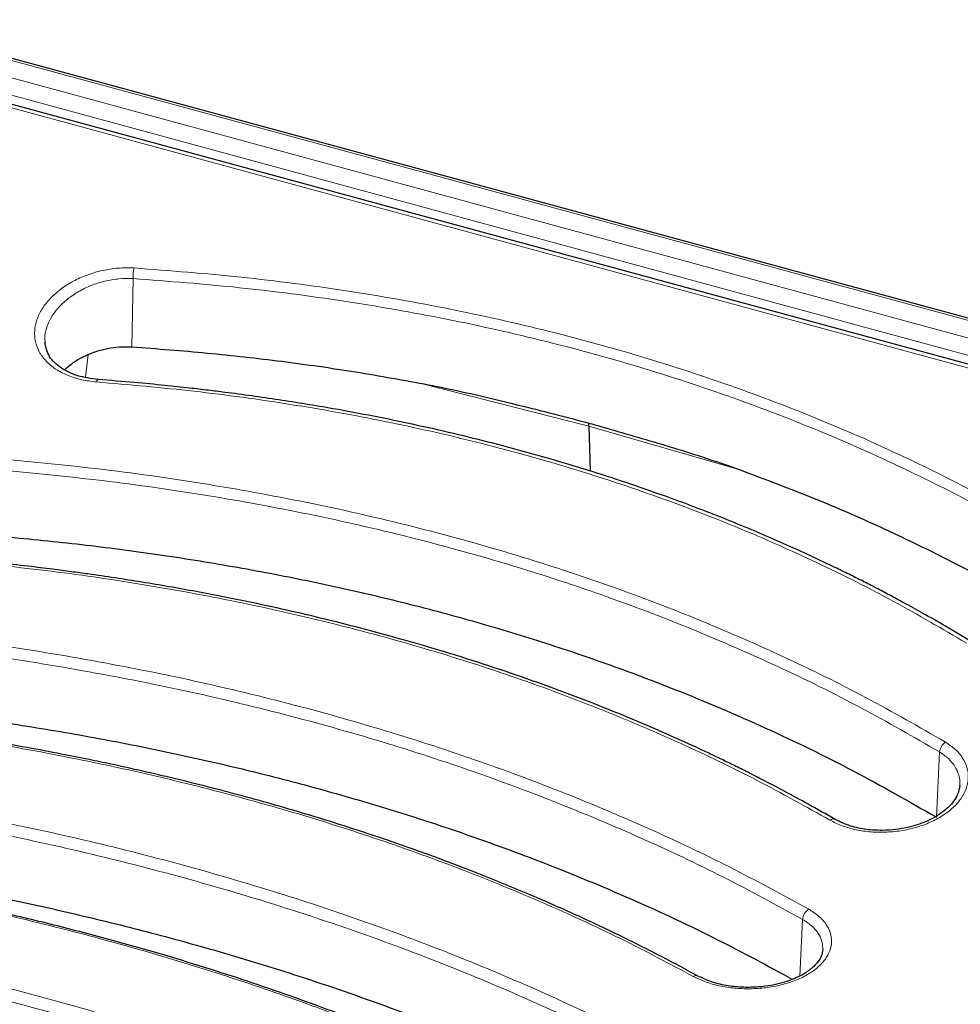
# Model space of a CAD drawing. Units: millimetres. Extents: x 0 to 420, y 0 to 381.
# Drawn here: x 284 to 323, y 154 to 194 of the extents above; entities that cross this region are included whole.
import ezdxf

# ---------------------------------------------------------------- set-up
doc = ezdxf.new("R2010")
doc.units = ezdxf.units.MM

msp = doc.modelspace()

# ---------------------------------------------------------------- linework, layer by layer
at = {"color": 8, "linetype": 'Continuous', "lineweight": 18}
for p, q in [((278.1541, 194.1158), (396.6047, 161.9234)), ((394.6387, 161.74), (278.9697, 193.1764)), ((278.7365, 192.5351), (394.4055, 161.0988)), ((279.9281, 191.6947), (392.1668, 161.1906)), ((289.0052, 180.7953), (289.051, 183.5871)), ((287.2185, 180.4818), (287.1018, 179.5567)), ((307.6893, 177.5511), (300.8869, 179.2907)), ((313.8144, 175.7864), (307.6893, 177.5511)), ((321.8965, 161.5709), (322.029, 164.2361)), ((316.3105, 155.0777), (316.4256, 157.3909))]:
    msp.add_line(p, q, dxfattribs=at)
at = {"color": 7, "linetype": 'Continuous', "lineweight": 25}
for p, q in [((396.7359, 161.9773), (278.2852, 194.1697)), ((392.3183, 161.298), (280.0796, 191.8021)), ((285.4584, 180.9453), (285.4558, 180.9844)), ((307.6893, 177.5511), (307.7431, 175.7182)), ((317.2528, 156.1973), (317.2436, 156.1492))]:
    msp.add_line(p, q, dxfattribs=at)
at = {"color": 8, "linetype": 'Continuous', "lineweight": 18, "flags": 128}
msp.add_lwpolyline([(287.6211, 179.4596), (287.6117, 179.458), (287.5924, 179.4419), (287.5732, 179.4093), (287.5548, 179.3618)], dxfattribs=at)
at = {"color": 8, "linetype": 'Continuous', "lineweight": 18}
for centre, radius, start, end in [((290.435, 183.6678), 1.3864, 165.27093, 183.33384), ((322.6117, 164.1637), 0.5872, 126.03584, 172.91586), ((317.67, 161.3019), 0.1961, 64.466, 130.42327), ((316.9915, 157.3364), 0.5685, 123.55901, 174.49933), ((312.0654, 154.9001), 0.1948, 65.27897, 124.11128)]:
    msp.add_arc(centre, radius, start, end, dxfattribs=at)
for points, knots in [([(289.0942, 184.0203), (288.8776, 184.025), (288.4465, 184.0344), (287.7909, 183.93), (287.1632, 183.7461), (286.5822, 183.4828), (286.0695, 183.1543), (285.6426, 182.7729), (285.3156, 182.3522), (285.1009, 181.908), (285.0065, 181.4546), (285.0377, 181.0091), (285.1954, 180.5872), (285.4753, 180.2052), (285.8675, 179.878), (286.3585, 179.6206), (286.9252, 179.436), (287.3452, 179.3865), (287.5548, 179.3618)], [0, 0, 0, 0, 0.0628308, 0.1251114, 0.1876855, 0.2501068, 0.3125408, 0.375123, 0.4374476, 0.5001136, 0.5624383, 0.6250768, 0.6875678, 0.7500129, 0.8126666, 0.8749864, 0.9375892, 1, 1, 1, 1]), ([(327.8563, 172.3267), (326.7896, 172.9723), (324.66, 174.2614), (321.2415, 176.0174), (317.6743, 177.6293), (313.9491, 179.077), (310.0835, 180.3549), (306.0885, 181.4568), (301.9777, 182.3794), (297.7674, 183.1156), (293.4747, 183.6822), (290.5558, 183.9074), (289.0942, 184.0203)], [0, 0, 0, 0, 0.100013, 0.1996838, 0.2995888, 0.3995315, 0.4994276, 0.5994575, 0.6996096, 0.7997251, 0.8997125, 1, 1, 1, 1]), ([(285.4558, 180.9844), (285.4483, 181.0534), (285.4261, 181.2571), (285.5103, 181.6077), (285.6957, 182.0164), (285.9863, 182.4058), (286.3639, 182.7601), (286.8183, 183.0673), (287.3337, 183.3154), (287.8913, 183.4911), (288.4743, 183.594), (288.8582, 183.5894), (289.051, 183.5871)], [0, 0, 0, 0, 0.0538083, 0.1586216, 0.2641319, 0.3691498, 0.4746201, 0.5798024, 0.6848771, 0.7900756, 0.8946412, 1, 1, 1, 1]), ([(289.051, 183.5871), (290.5045, 183.476), (293.4095, 183.2537), (297.6838, 182.6921), (301.8771, 181.9605), (305.9707, 181.0425), (309.9518, 179.9444), (313.8031, 178.67), (317.5099, 177.2268), (321.0553, 175.6218), (324.4534, 173.8726), (326.572, 172.5872), (327.6334, 171.9433)], [0, 0, 0, 0, 0.1001722, 0.2001978, 0.3004087, 0.4005393, 0.500575, 0.6007989, 0.7006906, 0.8002982, 0.8999567, 1, 1, 1, 1]), ([(287.5548, 179.3618), (288.892, 179.2457), (291.5632, 179.0138), (295.4923, 178.4683), (299.3472, 177.7766), (303.1139, 176.9239), (306.7782, 175.9158), (310.3292, 174.7543), (313.7549, 173.4453), (317.0381, 171.9931), (320.1853, 170.4155), (322.1467, 169.2606), (323.1288, 168.6824)], [0, 0, 0, 0, 0.099945, 0.1996558, 0.2995805, 0.3995172, 0.499502, 0.5995074, 0.6996511, 0.7997713, 0.8997506, 1, 1, 1, 1]), ([(322.2663, 164.6385), (321.1991, 165.252), (319.0673, 166.4775), (315.6468, 168.1594), (312.0779, 169.7134), (308.3521, 171.1217), (304.4877, 172.3783), (300.4945, 173.478), (296.3861, 174.4175), (292.1772, 175.1902), (287.8857, 175.8108), (284.9667, 176.0876), (283.5056, 176.2262)], [0, 0, 0, 0, 0.0999504, 0.19967, 0.2996209, 0.3995735, 0.499529, 0.5995353, 0.6996773, 0.7998097, 0.8997996, 1, 1, 1, 1]), ([(283.4489, 175.7735), (284.9028, 175.6364), (287.8086, 175.3625), (292.0814, 174.7466), (296.2724, 173.9785), (300.3628, 173.0438), (304.3409, 171.9482), (308.1903, 170.6954), (311.8973, 169.2922), (315.4445, 167.7451), (318.8452, 166.0701), (320.9665, 164.8482), (322.029, 164.2361)], [0, 0, 0, 0, 0.1001536, 0.2001585, 0.3003412, 0.4004647, 0.5004737, 0.600674, 0.7006168, 0.800271, 0.8999568, 1, 1, 1, 1]), ([(281.9678, 172.037), (283.305, 171.898), (285.9774, 171.6202), (289.907, 171.0264), (293.7622, 170.3018), (297.5285, 169.4335), (301.1916, 168.4268), (304.7415, 167.2838), (308.1667, 166.0098), (311.4506, 164.6091), (314.5984, 163.0981), (316.5608, 162.0005), (317.5429, 161.4512)], [0, 0, 0, 0, 0.0999063, 0.1996518, 0.2996154, 0.3995624, 0.4995717, 0.5995646, 0.6997028, 0.7998442, 0.8998333, 1, 1, 1, 1]), ([(316.6772, 157.8102), (315.61, 158.3927), (313.4769, 159.5569), (310.0552, 161.1676), (306.4851, 162.6666), (302.7589, 164.0375), (298.8951, 165.2743), (294.903, 166.3722), (290.7959, 167.3279), (286.5876, 168.1355), (282.297, 168.8076), (279.378, 169.1336), (277.9175, 169.2967)], [0, 0, 0, 0, 0.09989991, 0.19965487, 0.29963874, 0.39959443, 0.49959209, 0.59958503, 0.69972252, 0.79987081, 0.89986454, 1, 1, 1, 1]), ([(277.8472, 168.8267), (279.3014, 168.6649), (282.2075, 168.3416), (286.4793, 167.674), (290.6688, 166.8711), (294.7574, 165.9201), (298.7333, 164.8266), (302.5817, 163.594), (306.2887, 162.2286), (309.8373, 160.7366), (313.2396, 159.1328), (315.3624, 157.9722), (316.4256, 157.3909)], [0, 0, 0, 0, 0.1001419, 0.2001328, 0.3002933, 0.4004172, 0.5004108, 0.6005825, 0.7005674, 0.8002524, 0.8999563, 1, 1, 1, 1]), ([(276.3805, 165.5564), (277.7176, 165.3953), (280.3905, 165.0732), (284.3204, 164.4329), (288.176, 163.6767), (291.9422, 162.7933), (295.6047, 161.7877), (299.1541, 160.6623), (302.5791, 159.4219), (305.8635, 158.0709), (309.0116, 156.6242), (310.9743, 155.5825), (311.9562, 155.0614)], [0, 0, 0, 0, 0.0998741, 0.1996432, 0.2996344, 0.3995861, 0.4996114, 0.5995988, 0.6997359, 0.799896, 0.8998942, 1, 1, 1, 1]), ([(317.5429, 161.4512), (317.7039, 161.3691), (318.0249, 161.2053), (318.6043, 161.0451), (319.2266, 160.9559), (319.8764, 160.947), (320.5263, 161.0172), (321.1506, 161.1644), (321.7267, 161.3837), (322.2314, 161.6663), (322.647, 162.0024), (322.9578, 162.379), (323.1522, 162.7821), (323.2232, 163.1966), (323.1682, 163.6063), (322.9864, 163.9946), (322.6928, 164.3505), (322.4083, 164.5426), (322.2663, 164.6385)], [0, 0, 0, 0, 0.0628298, 0.125198, 0.1877618, 0.2503309, 0.3126679, 0.3753264, 0.4376072, 0.5002377, 0.5626268, 0.6251249, 0.6877082, 0.7500365, 0.8126995, 0.8750297, 0.9375993, 1, 1, 1, 1]), ([(322.029, 164.2361), (322.1549, 164.1494), (322.4071, 163.9757), (322.6689, 163.6527), (322.8212, 163.3), (322.8771, 163.0286), (322.8489, 162.8806), (322.8446, 162.858)], [0, 0, 0, 0, 0.238674, 0.4781076, 0.7167438, 0.9567435, 1, 1, 1, 1]), ([(311.0891, 151.8138), (310.022, 152.3659), (307.8886, 153.4697), (304.4664, 155.0109), (300.8958, 156.4563), (297.1692, 157.7909), (293.3055, 159.0087), (289.3137, 160.1052), (285.2071, 161.077), (280.9988, 161.9186), (276.7085, 162.6408), (273.7897, 163.0147), (272.3296, 163.2017)], [0, 0, 0, 0, 0.0998572, 0.1996343, 0.2996393, 0.3995924, 0.499618, 0.5996056, 0.6997431, 0.7999078, 0.8999091, 1, 1, 1, 1]), ([(272.2459, 162.7164), (273.7001, 162.5306), (276.6063, 162.1592), (280.8777, 161.4413), (285.0665, 160.6044), (289.1542, 159.6374), (293.1292, 158.5455), (296.977, 157.3322), (300.684, 156.0033), (304.2332, 154.5651), (307.6362, 153.0308), (309.7596, 151.9307), (310.8231, 151.3797)], [0, 0, 0, 0, 0.10013712, 0.20012229, 0.30027436, 0.40039754, 0.50038484, 0.60054599, 0.70054591, 0.80024422, 0.89995565, 1, 1, 1, 1]), ([(270.7929, 159.8999), (272.1298, 159.717), (274.8026, 159.3514), (278.7326, 158.6655), (282.5884, 157.8782), (286.3547, 156.9799), (290.0172, 155.9755), (293.5666, 154.8671), (296.9919, 153.6596), (300.2766, 152.3574), (303.4247, 150.9742), (305.3871, 149.988), (306.3687, 149.4947)], [0, 0, 0, 0, 0.0998448, 0.1996254, 0.2996328, 0.3995828, 0.4996157, 0.5996045, 0.6997448, 0.7999234, 0.8999333, 1, 1, 1, 1]), ([(305.5018, 146.6385), (304.4352, 147.1602), (302.3024, 148.2034), (298.8804, 149.6753), (295.3096, 151.0674), (291.5826, 152.3662), (287.7187, 153.5654), (283.7265, 154.6607), (279.6194, 155.6487), (275.4105, 156.5242), (271.1201, 157.2962), (268.2017, 157.7177), (266.7421, 157.9285)], [0, 0, 0, 0, 0.0998201, 0.1996067, 0.2996221, 0.3995678, 0.4996098, 0.5995996, 0.6997415, 0.7999236, 0.8999361, 1, 1, 1, 1]), ([(311.9562, 155.0614), (312.1164, 154.9834), (312.4359, 154.828), (313.0118, 154.6684), (313.6306, 154.571), (314.2776, 154.5443), (314.926, 154.5885), (315.5503, 154.7029), (316.128, 154.8838), (316.6353, 155.1246), (317.0538, 155.417), (317.3669, 155.7497), (317.5627, 156.1097), (317.6339, 156.4835), (317.5784, 156.8558), (317.3959, 157.2113), (317.1022, 157.5399), (316.8188, 157.7201), (316.6772, 157.8102)], [0, 0, 0, 0, 0.062822, 0.1251907, 0.1877625, 0.2503313, 0.3126872, 0.3753525, 0.4376519, 0.5002831, 0.5627086, 0.6251794, 0.6877915, 0.7500943, 0.8127548, 0.8750881, 0.9376184, 1, 1, 1, 1]), ([(266.6448, 157.4299), (268.0989, 157.2202), (271.005, 156.8011), (275.2765, 156.0333), (279.4654, 155.1625), (283.5531, 154.1794), (287.5283, 153.0887), (291.3761, 151.8941), (295.083, 150.6013), (298.6321, 149.2167), (302.0349, 147.7518), (304.1581, 146.7123), (305.2214, 146.1917)], [0, 0, 0, 0, 0.1001386, 0.2001254, 0.3002801, 0.4004034, 0.500393, 0.6005573, 0.7005527, 0.8002466, 0.899955, 1, 1, 1, 1]), ([(316.4256, 157.3909), (316.5513, 157.3101), (316.8029, 157.1484), (317.0611, 156.853), (317.2284, 156.5332), (317.2447, 156.3095), (317.2528, 156.1973)], [0, 0, 0, 0, 0.2495985, 0.4998089, 0.7492527, 1, 1, 1, 1]), ([(265.2051, 155.0639), (266.5414, 154.8592), (269.2135, 154.4499), (273.1434, 153.7183), (276.9995, 152.8999), (280.7663, 151.9866), (284.4292, 150.9832), (287.9791, 149.8917), (291.405, 148.7169), (294.69, 147.4638), (297.8377, 146.1445), (299.7994, 145.2143), (300.7803, 144.7492)], [0, 0, 0, 0, 0.0998179, 0.1995991, 0.2996127, 0.3995558, 0.4995891, 0.5995855, 0.6997329, 0.7999297, 0.8999533, 1, 1, 1, 1])]:
    msp.add_open_spline(points, degree=3, knots=knots, dxfattribs=at)
at = {"color": 7, "linetype": 'Continuous', "lineweight": 25}
for points, knots in [([(287.6211, 179.4596), (287.3343, 179.4996), (286.7526, 179.5807), (286.0649, 179.923), (285.5725, 180.3911), (285.4858, 180.7835), (285.4417, 180.9829)], [0, 0, 0, 0, 0.2392041, 0.485268, 0.7383641, 1, 1, 1, 1]), ([(286.2571, 179.8669), (286.3399, 179.9421), (286.5283, 180.1133), (286.8883, 180.3371), (287.3151, 180.5377), (287.7694, 180.685), (288.2436, 180.7773), (288.6579, 180.8104), (288.9102, 180.7994), (289.0052, 180.7953)], [0, 0, 0, 0, 0.1254246, 0.285488, 0.4401205, 0.599438, 0.7503801, 0.905965, 1, 1, 1, 1]), ([(289.0052, 180.7953), (290.0323, 180.718), (292.0883, 180.5633), (295.137, 180.2168), (298.1612, 179.7912), (300.1431, 179.4286), (301.1349, 179.2471)], [0, 0, 0, 0, 0.2489411, 0.4982989, 0.7489333, 1, 1, 1, 1]), ([(323.3615, 168.7238), (322.9986, 168.9427), (322.3312, 169.3453), (321.3943, 169.8803), (320.6252, 170.3054), (319.9911, 170.6458), (319.4318, 170.9392), (318.8841, 171.2201), (318.3225, 171.5015), (317.3386, 171.983), (315.8804, 172.6618), (314.2083, 173.3802), (312.8223, 173.9368), (311.7315, 174.3551), (310.6154, 174.7638), (309.4122, 175.1818), (308.175, 175.5881), (306.3086, 176.1666), (303.779, 176.8724), (300.5392, 177.6381), (297.6062, 178.2124), (295.0215, 178.636), (293.3165, 178.8737), (292.0963, 179.025), (291.2805, 179.12), (290.2747, 179.2277), (289.0305, 179.348), (288.1173, 179.4203), (287.6211, 179.4596)], [0, 0, 0, 0, 0.037246, 0.0685039, 0.0938007, 0.1131855, 0.1303705, 0.147862, 0.1656615, 0.1837061, 0.2405098, 0.3005609, 0.3344613, 0.363074, 0.3958217, 0.4308045, 0.4656566, 0.5000173, 0.58617, 0.672217, 0.7581865, 0.814927, 0.8707765, 0.8877255, 0.9070582, 0.9321907, 0.9631587, 1, 1, 1, 1]), ([(301.1349, 179.2471), (301.3652, 179.2014), (302.056, 179.0643), (303.1994, 178.807), (304.6132, 178.4676), (306.068, 178.1033), (307.0599, 177.8454), (307.556, 177.7164)], [0, 0, 0, 0, 0.105573, 0.3167271, 0.5279705, 0.7639337, 1, 1, 1, 1]), ([(307.556, 177.7164), (307.7767, 177.6541), (308.4389, 177.4672), (309.533, 177.1512), (310.8329, 176.7653), (312.222, 176.3396), (313.1656, 176.0151), (313.6876, 175.8355)], [0, 0, 0, 0, 0.1055246, 0.316581, 0.527637, 0.7386933, 1, 1, 1, 1]), ([(307.6893, 177.5511), (307.6872, 177.5789), (307.6829, 177.6383), (307.6642, 177.6743), (307.6543, 177.6934)], [0, 0, 0, 0, 0.4696074, 1, 1, 1, 1]), ([(313.6876, 175.8355), (314.9176, 175.3739), (317.3817, 174.4491), (320.9036, 172.8519), (324.3062, 171.1161), (326.4321, 169.8343), (327.4969, 169.1923)], [0, 0, 0, 0, 0.2479185, 0.4966618, 0.7479109, 1, 1, 1, 1]), ([(283.4049, 173.0716), (284.4557, 172.9738), (286.5573, 172.7782), (289.6734, 172.3785), (292.7575, 171.8984), (295.7914, 171.332), (298.764, 170.683), (301.6773, 169.9511), (304.5358, 169.1344), (307.7345, 168.1052), (311.2224, 166.8219), (314.9524, 165.2307), (318.5384, 163.4914), (320.7771, 162.2111), (321.8965, 161.5709)], [0, 0, 0, 0, 0.0724789, 0.1449575, 0.2179375, 0.2909175, 0.3631769, 0.4354363, 0.5081977, 0.5809592, 0.6849693, 0.7889801, 0.8944897, 1, 1, 1, 1]), ([(317.7539, 161.4792), (317.3888, 161.6882), (316.7127, 162.0751), (315.7562, 162.5943), (314.9544, 163.0158), (314.2877, 163.3562), (313.7192, 163.6398), (313.208, 163.8894), (312.7139, 164.1262), (311.987, 164.4679), (310.9901, 164.9209), (309.7231, 165.469), (307.7251, 166.2903), (304.9566, 167.3249), (301.5236, 168.4324), (298.1773, 169.3636), (294.9409, 170.1391), (292.0096, 170.7335), (289.4261, 171.1826), (287.7218, 171.441), (286.5018, 171.609), (285.6861, 171.7157), (284.6804, 171.8387), (283.4363, 171.9791), (282.523, 172.0677), (282.0268, 172.1159)], [0, 0, 0, 0, 0.0374579, 0.0693492, 0.0957004, 0.1165487, 0.1342906, 0.150541, 0.1654369, 0.181198, 0.2190389, 0.2581968, 0.2970658, 0.3987291, 0.5000706, 0.5861385, 0.6722063, 0.7581802, 0.8149234, 0.870775, 0.8877248, 0.9070596, 0.9321938, 0.9631618, 1, 1, 1, 1]), ([(277.8045, 166.1934), (278.8672, 166.0766), (280.9925, 165.843), (284.1425, 165.3953), (287.2591, 164.874), (290.3253, 164.2739), (293.3297, 163.5986), (296.2743, 162.8476), (299.1623, 162.0194), (302.3552, 160.9976), (305.8051, 159.7494), (309.468, 158.2311), (312.894, 156.6354), (315.004, 155.4891), (316.0122, 154.9414)], [0, 0, 0, 0, 0.0739268, 0.1478535, 0.2222932, 0.296733, 0.3705327, 0.4443325, 0.518645, 0.5929574, 0.6962338, 0.7995108, 0.9042016, 1, 1, 1, 1]), ([(312.1454, 155.0779), (311.62, 155.3613), (310.6276, 155.8967), (309.1756, 156.6249), (307.8772, 157.2461), (306.7404, 157.7654), (305.6878, 158.228), (304.6626, 158.6622), (303.5947, 159.0971), (301.8782, 159.769), (299.4628, 160.6443), (296.4556, 161.6121), (293.539, 162.447), (290.8194, 163.1412), (288.7148, 163.619), (287.17, 163.9429), (286.0328, 164.1702), (284.6399, 164.4321), (282.9819, 164.7207), (281.0519, 165.0251), (278.8434, 165.3372), (277.2657, 165.5212), (276.4321, 165.6184)], [0, 0, 0, 0, 0.0537531, 0.1015126, 0.1433326, 0.1792428, 0.2092552, 0.2415642, 0.2735811, 0.3061498, 0.3952155, 0.4845112, 0.5603714, 0.6352471, 0.7034149, 0.7265909, 0.7559323, 0.7917291, 0.8339915, 0.8827474, 0.9380525, 1, 1, 1, 1]), ([(322.8533, 162.8637), (322.8326, 162.7442), (322.7946, 162.5253), (322.6225, 162.2368), (322.4331, 162.0162), (322.2108, 161.8159), (321.9269, 161.6145), (321.612, 161.4487), (321.3174, 161.326), (321.037, 161.2296), (320.6735, 161.1339), (320.2091, 161.055), (319.6501, 161.0192), (319.017, 161.0574), (318.3392, 161.1942), (317.956, 161.3808), (317.7539, 161.4792)], [0, 0, 0, 0, 0.09229044, 0.16906782, 0.23034698, 0.27569603, 0.34214544, 0.41179071, 0.44766377, 0.48964007, 0.54441046, 0.61109683, 0.69033282, 0.78133913, 0.88469749, 1, 1, 1, 1]), ([(306.536, 149.5015), (306.173, 149.6877), (305.5055, 150.03), (304.5687, 150.4887), (303.7998, 150.8551), (303.1659, 151.1498), (302.6068, 151.4048), (302.0594, 151.6498), (301.4982, 151.8963), (299.9123, 152.5792), (297.362, 153.6008), (293.7447, 154.8809), (290.5736, 155.8727), (287.7662, 156.6616), (285.3624, 157.2802), (282.9095, 157.8554), (280.9322, 158.2756), (279.4422, 158.5703), (278.508, 158.7476), (277.6698, 158.9004), (276.9218, 159.0322), (276.2288, 159.1506), (275.4741, 159.2753), (274.6072, 159.4135), (273.5453, 159.575), (272.2664, 159.7593), (271.337, 159.8814), (270.8364, 159.9471)], [0, 0, 0, 0, 0.0372452, 0.0685014, 0.0937956, 0.1131773, 0.1303624, 0.1478541, 0.1656539, 0.1836985, 0.2972907, 0.3987039, 0.5000474, 0.5645752, 0.629178, 0.6936876, 0.7587899, 0.783281, 0.8086947, 0.8305197, 0.8473353, 0.8656327, 0.8831074, 0.9044094, 0.9309724, 0.9628245, 1, 1, 1, 1]), ([(272.2042, 160.1335), (273.2715, 159.9986), (275.4061, 159.7289), (278.5693, 159.2376), (281.6987, 158.6806), (284.7786, 158.0532), (287.7973, 157.359), (290.7569, 156.5971), (293.6592, 155.7664), (296.8504, 154.7569), (300.2844, 153.5417), (303.9176, 152.0839), (307.1896, 150.6251), (309.1636, 149.6087), (310.0428, 149.156)], [0, 0, 0, 0, 0.075109, 0.1502179, 0.2258489, 0.30148, 0.3765725, 0.451665, 0.5272791, 0.6028931, 0.7066461, 0.8103994, 0.9155437, 1, 1, 1, 1]), ([(317.2505, 156.1492), (317.2396, 156.0781), (317.2189, 155.9435), (317.1023, 155.7114), (316.9332, 155.5063), (316.7166, 155.3241), (316.5097, 155.1814), (316.2604, 155.0435), (315.947, 154.9082), (315.5793, 154.7872), (315.1305, 154.6851), (314.6013, 154.6182), (314.0039, 154.6056), (313.3631, 154.6669), (312.7061, 154.8139), (312.3371, 154.9876), (312.1454, 155.0779)], [0, 0, 0, 0, 0.0655427, 0.1239262, 0.2166357, 0.2613589, 0.3025462, 0.358027, 0.409661, 0.4691001, 0.5371334, 0.6131305, 0.6977053, 0.7900356, 0.8909007, 1, 1, 1, 1]), ([(300.9254, 144.7483), (300.5631, 144.9233), (299.8966, 145.2453), (298.9612, 145.6784), (298.1932, 146.0251), (297.56, 146.3046), (297.0017, 146.5468), (296.4552, 146.7798), (295.8948, 147.0145), (294.3114, 147.6661), (292.5917, 148.3285), (290.7287, 148.9958), (289.8377, 149.3064), (288.9762, 149.5982), (288.1979, 149.8551), (287.4529, 150.0955), (286.6276, 150.3558), (285.6772, 150.6471), (284.1792, 151.0915), (282.2186, 151.6416), (279.7712, 152.2759), (277.3235, 152.8608), (274.9396, 153.3845), (272.6365, 153.8503), (270.9327, 154.1683), (269.7132, 154.3838), (268.898, 154.524), (267.893, 154.6909), (266.6494, 154.8891), (265.7364, 155.0246), (265.2404, 155.0982)], [0, 0, 0, 0, 0.0372156, 0.0684526, 0.0937382, 0.1131194, 0.1302883, 0.1477632, 0.1655458, 0.1835741, 0.2970717, 0.3227634, 0.3491206, 0.3754279, 0.3977576, 0.4162626, 0.4392185, 0.4678874, 0.4963035, 0.5641883, 0.628948, 0.6935002, 0.75803, 0.8148154, 0.8707117, 0.8876752, 0.9070106, 0.9321527, 0.9631371, 1, 1, 1, 1]), ([(267.7363, 154.7143), (268.4227, 154.6158), (270.1737, 154.3645), (272.9557, 153.893), (276.0798, 153.306), (279.1539, 152.657), (282.1677, 151.9507), (285.1227, 151.1861), (288.0207, 150.3622), (291.2131, 149.3692), (294.6541, 148.1843), (298.2966, 146.7746), (301.3794, 145.4655), (303.1701, 144.5951), (303.8618, 144.2589)], [0, 0, 0, 0, 0.0506074, 0.1290996, 0.2081378, 0.287176, 0.3656682, 0.4441603, 0.5231962, 0.6022322, 0.7111684, 0.820105, 0.9305175, 1, 1, 1, 1])]:
    msp.add_open_spline(points, degree=3, knots=knots, dxfattribs=at)

doc.saveas('drawing.dxf')
